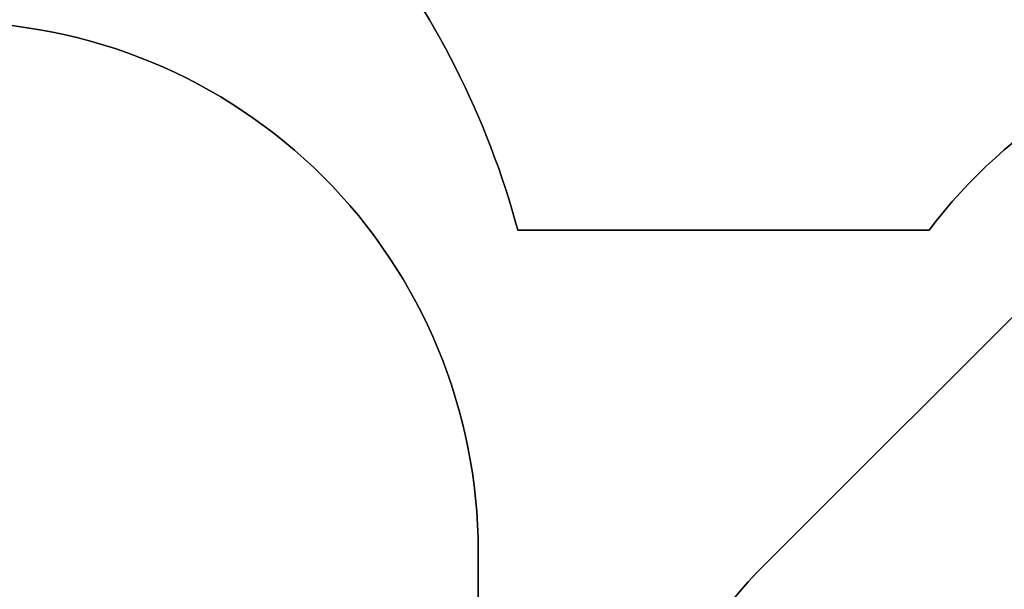
# Model space of a CAD drawing. Units: millimetres. Extents: x -131 to 3895, y 184 to 2233.
# Drawn here: x 2045 to 2324, y 930 to 1091 of the extents above; entities that cross this region are included whole.
import ezdxf

# ---------------------------------------------------------------- set-up
doc = ezdxf.new("R2010")
doc.units = ezdxf.units.MM
doc.header["$LTSCALE"] = 45
doc.header["$PDSIZE"] = -1
doc.layers.add('VP-DIM', color=7, linetype='Continuous')
doc.layers.add('VP-HIC', color=6, linetype='Continuous')
doc.layers.add('VP-EQ', color=7, linetype='Continuous', true_color=0x8a3492)
doc.dimstyles.get("Standard").update_dxf_attribs({"dimtxt": 14, "dimasz": 20, "dimexe": 20, "dimexo": 50, "dimgap": 20, "dimtad": 0, "dimdec": 0, "dimzin": 0, "dimdsep": 46, "dimtxsty": 'Standard', "dimcen": -0.09, "dimadec": 0, "dimazin": 0, "dimtfac": 1, "dimtdec": 4, "dimtofl": 0, "dimtmove": 0, "dimatfit": 3, "dimfxl": 70, "dimfxlon": 1, "dimtolj": 1, "dimtzin": 0, "dimarcsym": 0})

# ---------------------------------------------------------------- blocks, each defined once
blk = doc.blocks.new('*D1238')
at = {"layer": 'Defpoints', "color": 0}
for p in [(3339.64, 2049.5), (1025.36, 1671.75), (3339.64, 871.26)]:
    blk.add_point(p, dxfattribs=at)
at = {"layer": 'VP-DIM', "color": 0, "lineweight": -2}
for p, q in [((1025.36, 1979.5), (1025.36, 2069.5)), ((3339.64, 1979.5), (3339.64, 2069.5)), ((1045.36, 2049.5), (2129.88, 2049.5)), ((3319.64, 2049.5), (2216.55, 2049.5))]:
    blk.add_line(p, q, dxfattribs=at)
at = {"layer": 'VP-DIM', "color": 0}
for points in [[(1045.36, 2052.84), (1045.36, 2046.17), (1025.36, 2049.5)], [(3319.64, 2046.17), (3319.64, 2052.84), (3339.64, 2049.5)]]:
    blk.add_solid(points, dxfattribs=at)
at = {"layer": 'VP-DIM', "color": 0, "insert": (2173.22, 2049.5), "char_height": 14, "attachment_point": 5}
blk.add_mtext('\\A1;2315', dxfattribs=at)
blk = doc.blocks.new('*D1239')
at = {"layer": 'Defpoints', "color": 0}
for p in [(1080.34, 1726.72), (3680.85, 1726.72), (1497.36, 366.91)]:
    blk.add_point(p, dxfattribs=at)
at = {"layer": 'VP-DIM', "color": 0, "lineweight": -2}
for p, q in [((3610.85, 1726.72), (3700.85, 1726.72)), ((3680.85, 1706.72), (3680.85, 1103.03)), ((3680.85, 386.91), (3680.85, 1016.36)), ((3610.85, 366.91), (3700.85, 366.91))]:
    blk.add_line(p, q, dxfattribs=at)
at = {"layer": 'VP-DIM', "color": 0}
for points in [[(3684.18, 1706.72), (3677.52, 1706.72), (3680.85, 1726.72)], [(3677.52, 386.91), (3684.18, 386.91), (3680.85, 366.91)]]:
    blk.add_solid(points, dxfattribs=at)
at = {"layer": 'VP-DIM', "color": 0, "insert": (3680.85, 1059.69), "char_height": 14, "attachment_point": 5, "rotation": 90}
blk.add_mtext('\\A1;1365', dxfattribs=at)
blk = doc.blocks.new('*D1247')
at = {"layer": 'Defpoints', "color": 0}
for p in [(3540, 2213.16), (849.65, 1741.85), (3540, 826.77)]:
    blk.add_point(p, dxfattribs=at)
at = {"layer": 'VP-DIM', "color": 0, "lineweight": -2}
for p, q in [((849.65, 2143.16), (849.65, 2233.16)), ((3540, 2143.16), (3540, 2233.16)), ((869.65, 2213.16), (2120.38, 2213.16)), ((3520, 2213.16), (2209.38, 2213.16))]:
    blk.add_line(p, q, dxfattribs=at)
at = {"layer": 'VP-DIM', "color": 0}
for points in [[(869.65, 2216.49), (869.65, 2209.83), (849.65, 2213.16)], [(3520, 2209.83), (3520, 2216.49), (3540, 2213.16)]]:
    blk.add_solid(points, dxfattribs=at)
at = {"layer": 'VP-DIM', "color": 0, "insert": (2164.88, 2213.16), "char_height": 14, "attachment_point": 5}
blk.add_mtext('\\A1;2690', dxfattribs=at)
blk = doc.blocks.new('*D1248')
at = {"layer": 'Defpoints', "color": 0}
for p in [(1010.3, 1902.5), (1428.83, 193.3), (3874.92, 193.3)]:
    blk.add_point(p, dxfattribs=at)
at = {"layer": 'VP-DIM', "color": 0, "lineweight": -2}
for p, q in [((3804.92, 1902.5), (3894.92, 1902.5)), ((3874.92, 1882.5), (3874.92, 1099.36)), ((3874.92, 213.3), (3874.92, 1015.02)), ((3804.92, 193.3), (3894.92, 193.3))]:
    blk.add_line(p, q, dxfattribs=at)
at = {"layer": 'VP-DIM', "color": 0}
for points in [[(3878.26, 1882.5), (3871.59, 1882.5), (3874.92, 1902.5)], [(3871.59, 213.3), (3878.26, 213.3), (3874.92, 193.3)]]:
    blk.add_solid(points, dxfattribs=at)
at = {"layer": 'VP-DIM', "color": 0, "insert": (3874.92, 1057.19), "char_height": 14, "attachment_point": 5, "rotation": 90}
blk.add_mtext('\\A1;1709', dxfattribs=at)
blk = doc.blocks.new('2507_2D')
at = {"layer": 'VP-EQ', "color": 0}
blk.add_lwpolyline([(1967.47, 1197.06, -0.237538), (2142.07, 1119.3, -0.102496), (2186.43, 1031.55), (2303, 1031.55, -0.186574), (2394.97, 1088.5, -0.045999), (2419.89, 1100.24, 0.000466), (2419.69, 1100.04, -0.390528), (2622.83, 1108.32), (2622.83, 1108.32, -0.121028), (2690.06, 1083.78, -0.325176), (2793.84, 941.08), (2793.84, 938.02), (2802.65, 929.21, -0.414214), (2802.65, 717.07), (2793.38, 707.8, -0.344506), (2668.6, 571.54, -0.052942), (2622.06, 519.9, -0.291064), (2387.98, 478.77, -0.230096), (2262.22, 625.99), (2158.19, 625.99, -0.271941), (2027.19, 549.04)], format="xyb", dxfattribs=at)

msp = doc.modelspace()

# ---------------------------------------------------------------- linework, layer by layer
at = {"layer": 'VP-HIC', "color": 6}
for points in [[(2027.19, 549.04, 0.271941), (2158.19, 625.99), (2262.22, 625.99, 0.230096), (2387.98, 478.77, 0.291064), (2622.06, 519.9, 0.052942), (2668.6, 571.54, 0.344506), (2793.38, 707.8), (2639.85, 554.28, -0.414214), (2427.72, 554.28), (2256.89, 725.11, -0.414214), (2256.89, 937.24), (2419.69, 1100.04, -0.000466), (2419.89, 1100.24, 0.045999), (2394.97, 1088.5, 0.186574), (2303, 1031.55), (2186.43, 1031.55, 0.102496), (2142.07, 1119.3, 0.237538), (1967.47, 1197.06, 0.11046)], [(2025.18, 1090.64, -0.414214), (2175.18, 940.64), (2175.18, 719.48, -0.414214), (2025.18, 569.48)]]:
    msp.add_lwpolyline(points, format="xyb", dxfattribs=at)
at = {"layer": 'VP-HIC', "color": 4}
for points in [[(2256.89, 725.11), (2427.72, 554.28, 0.414214), (2639.85, 554.28), (2802.65, 717.07, 0.414214), (2802.65, 929.21), (2631.82, 1100.04, 0.414214), (2419.69, 1100.04), (2256.89, 937.24, 0.414214)], [(1653.99, 940.64), (1653.99, 719.48, 0.414214), (1803.99, 569.48), (2025.18, 569.48, 0.414214), (2175.18, 719.48), (2175.18, 940.64, 0.414214), (2025.18, 1090.64), (1803.99, 1090.64, 0.414214)]]:
    msp.add_lwpolyline(points, format="xyb", close=True, dxfattribs=at)

# ---------------------------------------------------------------- block references
at = {"layer": 'VP-EQ', "color": 0}
msp.add_blockref('2507_2D', (0, 0), dxfattribs=at)

# ---------------------------------------------------------------- dimensions: what is measured, and where the dimension line sits
at = {"layer": 'VP-DIM', "color": 0}
dim = msp.add_linear_dim(base=(3540, 2213.16), p1=(849.65, 1741.85), p2=(3540, 826.77), dimstyle='Standard', dxfattribs=at)
dim.commit()
dim.dimension.update_dxf_attribs({"geometry": '*D1247', "text_midpoint": (2164.88, 2213.16), "dimtype": 160})
dim = msp.add_linear_dim(base=(3339.64, 2049.5), p1=(1025.36, 1671.75), p2=(3339.64, 871.26), text='2315', dimstyle='Standard', dxfattribs=at)
dim.commit()
dim.dimension.update_dxf_attribs({"geometry": '*D1238', "text_midpoint": (2173.22, 2049.5), "dimtype": 160})
dim = msp.add_linear_dim(base=(3874.92, 193.3), p1=(1010.3, 1902.5), p2=(1428.83, 193.3), angle=90, dimstyle='Standard', dxfattribs=at)
dim.commit()
dim.dimension.update_dxf_attribs({"geometry": '*D1248', "text_midpoint": (3874.92, 1057.19), "dimtype": 160})
dim = msp.add_linear_dim(base=(3680.85, 1726.72), p1=(1497.36, 366.91), p2=(1080.34, 1726.72), angle=90, text='1365', dimstyle='Standard', dxfattribs=at)
dim.commit()
dim.dimension.update_dxf_attribs({"geometry": '*D1239', "text_midpoint": (3680.85, 1059.69), "dimtype": 160})

doc.saveas('drawing.dxf')
